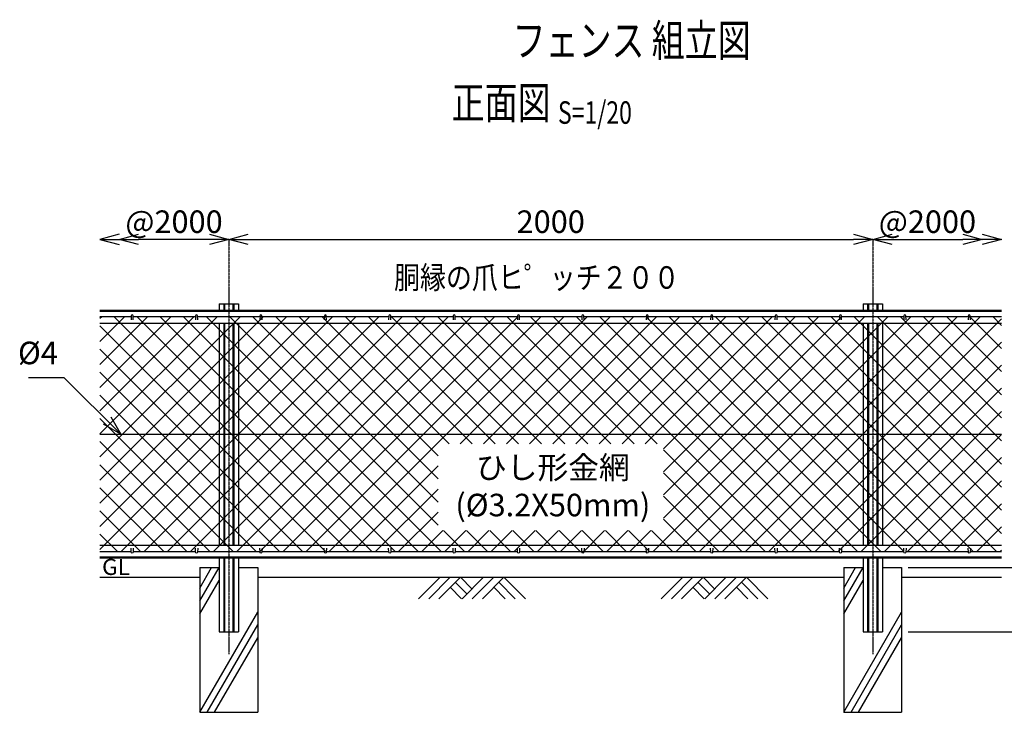
# Model space of a CAD drawing. Units: millimetres. Extents: x 138 to 4898, y 211 to 4047.
# Drawn here: x 245 to 3303, y 1894 to 4047 of the extents above; entities that cross this region are included whole.
import ezdxf
from ezdxf.enums import TextEntityAlignment as Align

# ---------------------------------------------------------------- set-up
doc = ezdxf.new("R2010")
doc.units = ezdxf.units.MM
doc.header["$LTSCALE"] = 0.2
doc.linetypes.add('CENTER2', pattern=[28.575, 19.05, -3.175, 3.175, -3.175])
for name, color, linetype in [('CENTER', 6, 'CENTER2'), ('L', 7, 'Continuous'), ('M', 82, 'Continuous'), ('TEXT', 150, 'Continuous')]:
    doc.layers.add(name, color=color, linetype=linetype)
doc.styles.add('NCE', font='romans.shx', dxfattribs={"width": 0.8, "bigfont": 'extfont.shx'})
doc.styles.get("Standard").update_dxf_attribs({"font": 'romans.shx', "width": 0.8, "bigfont": 'extfont.shx'})
doc.dimstyles.new('NCE_new_20', dxfattribs={"dimscale": 20, "dimtxt": 3.5, "dimasz": 3, "dimexe": 1, "dimexo": 1, "dimgap": 1, "dimtad": 1, "dimdec": 0, "dimdsep": 46, "dimtxsty": 'NCE', "dimblk": 'OPEN30', "dimcen": 0, "dimclrd": 7, "dimclre": 7, "dimclrt": 256, "dimaunit": 1, "dimadec": 1, "dimazin": 0, "dimtfac": 1, "dimtdec": 0, "dimtix": 1, "dimtmove": 2, "dimatfit": 2, "dimldrblk": 'OPEN30', "dimfxl": 0, "dimtolj": 1, "dimtzin": 0, "dimarcsym": 0})

# ---------------------------------------------------------------- blocks, each defined once
blk = doc.blocks.new('Title & Scale')
at = {"layer": 'TEXT', "width": 0.75}
blk.add_attdef('図面名', text='', height=5, dxfattribs=at).set_placement((0, 0), align=Align.BOTTOM_RIGHT)
blk.add_attdef('縮尺', text='', height=3.5, dxfattribs=at).set_placement((0, -0.3), align=Align.BOTTOM_LEFT)
blk = doc.blocks.new('_OPEN30')
at = {"color": 0, "linetype": 'ByBlock'}
for p, q in [((-1, 0.268), (0, 0)), ((0, 0), (-1, -0.268)), ((0, 0), (-1, 0))]:
    blk.add_line(p, q, dxfattribs=at)
blk = doc.blocks.new('*D41')
at = {"layer": 'TEXT', "color": 7, "lineweight": -2}
blk.add_line((953.9, 3363.8), (2833.9, 3363.8), dxfattribs=at)
at = {"layer": 'TEXT', "color": 7, "lineweight": -2, "xscale": 60, "yscale": 60, "zscale": 60, "rotation": 180}
blk.add_blockref('_OPEN30', (893.9, 3363.8), dxfattribs=at)
at = {"layer": 'TEXT', "color": 7, "lineweight": -2, "xscale": 60, "yscale": 60, "zscale": 60}
blk.add_blockref('_OPEN30', (2893.9, 3363.8), dxfattribs=at)
at = {"layer": 'TEXT', "insert": (1893.9, 3418.8), "char_height": 70, "attachment_point": 5, "style": 'NCE'}
blk.add_mtext('\\A1;2000', dxfattribs=at)
blk = doc.blocks.new('爪')
at = {"layer": 'M'}
for p, q in [((-2.9, 2.1), (-3.5, -10)), ((3.5, -10), (2.9, 2.1))]:
    blk.add_line(p, q, dxfattribs=at)
blk.add_arc((0, 2), 3.05, 2.86, 177.1394, dxfattribs=at)
blk = doc.blocks.new('*D44')
at = {"layer": 'TEXT', "color": 7, "lineweight": -2}
for p, q in [((3333.9, 3163.8), (3933.9, 3163.8)), ((3913.9, 3103.8), (3913.9, 2203.8)), ((3003.9, 2143.8), (3933.9, 2143.8))]:
    blk.add_line(p, q, dxfattribs=at)
at = {"layer": 'TEXT', "color": 7, "lineweight": -2, "xscale": 60, "yscale": 60, "zscale": 60}
for p, rotation in [((3913.9, 3163.8), 90), ((3913.9, 2143.8), 270)]:
    blk.add_blockref('_OPEN30', p, dxfattribs=dict(at, rotation=rotation))
at = {"layer": 'TEXT', "insert": (3858.9, 2653.8), "char_height": 70, "attachment_point": 5, "rotation": 90, "style": 'NCE'}
blk.add_mtext('\\A1;1020', dxfattribs=at)
blk = doc.blocks.new('*D46')
at = {"layer": 'TEXT', "color": 7, "lineweight": -2}
for p, q in [((3613.9, 2433.8), (3613.9, 2493.8)), ((3333.9, 2373.8), (3633.9, 2373.8)), ((3613.9, 2373.8), (3613.9, 2343.8)), ((3003.9, 2343.8), (3633.9, 2343.8)), ((3613.9, 2283.8), (3613.9, 2223.8))]:
    blk.add_line(p, q, dxfattribs=at)
at = {"layer": 'TEXT', "color": 7, "lineweight": -2, "xscale": 60, "yscale": 60, "zscale": 60}
for p, rotation in [((3613.9, 2373.8), 270), ((3613.9, 2343.8), 90)]:
    blk.add_blockref('_OPEN30', p, dxfattribs=dict(at, rotation=rotation))
at = {"layer": 'TEXT', "insert": (3566.5, 2284.6), "char_height": 70, "attachment_point": 5, "rotation": 90, "style": 'NCE'}
blk.add_mtext('\\A1;30', dxfattribs=at)
blk = doc.blocks.new('*D47')
at = {"layer": 'TEXT', "color": 7, "lineweight": -2}
for p, q in [((3003.9, 2343.8), (3783.9, 2343.8)), ((3763.9, 2283.8), (3763.9, 2203.8)), ((3003.9, 2143.8), (3783.9, 2143.8))]:
    blk.add_line(p, q, dxfattribs=at)
at = {"layer": 'TEXT', "color": 7, "lineweight": -2, "xscale": 60, "yscale": 60, "zscale": 60}
for p, rotation in [((3763.9, 2343.8), 90), ((3763.9, 2143.8), 270)]:
    blk.add_blockref('_OPEN30', p, dxfattribs=dict(at, rotation=rotation))
at = {"layer": 'TEXT', "insert": (3708.9, 2243.8), "char_height": 70, "attachment_point": 5, "rotation": 90, "style": 'NCE'}
blk.add_mtext('\\A1;200', dxfattribs=at)
blk = doc.blocks.new('土')
at = {"layer": 'L'}
for p, q in [((0, 0), (-66.8, -66.8)), ((31.5, 0), (-35.3, -66.8)), ((63, 0), (-3.8, -66.8)), ((47.2, -15.8), (83.3, -51.8)), ((63, 0), (99, -36)), ((135, 0), (68.2, -66.8)), ((166.5, 0), (99.7, -66.8)), ((198, 0), (131.2, -66.8)), ((182.2, -15.8), (233.3, -66.8)), ((198, 0), (264.8, -66.8)), ((31.5, -31.5), (66.8, -66.8)), ((166.5, -31.5), (201.8, -66.8))]:
    blk.add_line(p, q, dxfattribs=at)
blk = doc.blocks.new('*D58')
at = {"layer": 'TEXT', "color": 7, "lineweight": -2}
blk.add_line((2953.9, 3363.8), (3173.9, 3363.8), dxfattribs=at)
at = {"layer": 'TEXT', "color": 7, "lineweight": -2, "xscale": 60, "yscale": 60, "zscale": 60, "rotation": 180}
blk.add_blockref('_OPEN30', (2893.9, 3363.8), dxfattribs=at)
at = {"layer": 'TEXT', "color": 7, "lineweight": -2, "xscale": 60, "yscale": 60, "zscale": 60}
blk.add_blockref('_OPEN30', (3233.9, 3363.8), dxfattribs=at)
at = {"layer": 'TEXT', "insert": (3063.9, 3418.8), "char_height": 70, "attachment_point": 5, "style": 'NCE'}
blk.add_mtext('\\A1;@2000', dxfattribs=at)
blk = doc.blocks.new('*D59')
at = {"layer": 'TEXT', "color": 7, "lineweight": -2}
blk.add_line((833.9, 3363.8), (613.9, 3363.8), dxfattribs=at)
at = {"layer": 'TEXT', "color": 7, "lineweight": -2, "xscale": 60, "yscale": 60, "zscale": 60, "rotation": 180}
blk.add_blockref('_OPEN30', (553.9, 3363.8), dxfattribs=at)
at = {"layer": 'TEXT', "color": 7, "lineweight": -2, "xscale": 60, "yscale": 60, "zscale": 60}
blk.add_blockref('_OPEN30', (893.9, 3363.8), dxfattribs=at)
at = {"layer": 'TEXT', "insert": (723.9, 3418.8), "char_height": 70, "attachment_point": 5, "style": 'NCE'}
blk.add_mtext('\\A1;@2000', dxfattribs=at)
blk = doc.blocks.new('金網正面L-770')
at = {"layer": 'M'}
h = blk.add_hatch(dxfattribs=at)
h.set_pattern_fill('NET', color=256, scale=16, angle=45, style=0)
h.set_pattern_definition([(45, (481.965, -3143.77), (-35.921, 35.921), []), (135, (481.965, -3143.77), (-35.921, -35.921), [])])
h.paths.add_polyline_path([(0, -20), (-2800, -20), (-2800, -750), (0, -750)])
h.paths.add_polyline_path([(-1050, -415), (-1050, -685), (-1750, -685), (-1750, -415)], flags=16)

msp = doc.modelspace()

# ---------------------------------------------------------------- linework, layer by layer
at = {"layer": 'CENTER'}
for p, q in [((893.92, 3363.77), (893.92, 2073.77)), ((2893.92, 3363.77), (2893.92, 2073.77))]:
    msp.add_line(p, q, dxfattribs=at)
at = {"layer": 'L'}
for p, q in [((803.92, 2239.84), (863.92, 2343.77)), ((803.92, 2279.84), (840.83, 2343.77)), ((2803.92, 2239.84), (2863.92, 2343.77)), ((2803.92, 2279.84), (2840.83, 2343.77)), ((493.92, 2313.77), (803.92, 2313.77)), ((803.92, 2199.84), (863.92, 2303.77)), ((983.92, 2313.77), (2803.92, 2313.77)), ((2803.92, 2199.84), (2863.92, 2303.77)), ((2983.92, 2313.77), (3293.92, 2313.77)), ((803.92, 1893.77), (983.92, 2205.54)), ((2803.92, 1893.77), (2983.92, 2205.54)), ((827.02, 1893.77), (983.92, 2165.54)), ((2827.02, 1893.77), (2983.92, 2165.54)), ((850.11, 1893.77), (983.92, 2125.54)), ((2850.11, 1893.77), (2983.92, 2125.54))]:
    msp.add_line(p, q, dxfattribs=at)
at = {"layer": 'M'}
for p, q in [((863.92, 3163.77), (923.92, 3163.77)), ((863.92, 3163.77), (863.92, 3143.77)), ((878.22, 3163.77), (878.22, 3143.77)), ((881.12, 3163.77), (881.12, 3143.77)), ((906.72, 3163.77), (906.72, 3143.77)), ((909.62, 3163.77), (909.62, 3143.77)), ((923.92, 3163.77), (923.92, 3143.77)), ((2863.92, 3163.77), (2923.92, 3163.77)), ((2863.92, 3163.77), (2863.92, 3143.77)), ((2878.22, 3163.77), (2878.22, 3143.77)), ((2881.12, 3163.77), (2881.12, 3143.77)), ((2906.72, 3163.77), (2906.72, 3143.77)), ((2909.62, 3163.77), (2909.62, 3143.77)), ((2923.92, 3163.77), (2923.92, 3143.77)), ((493.92, 3143.77), (3293.92, 3143.77)), ((493.92, 3140.97), (3293.92, 3140.97)), ((493.92, 3123.77), (590.92, 3123.77)), ((596.92, 3123.77), (790.92, 3123.77)), ((796.92, 3123.77), (990.92, 3123.77)), ((996.92, 3123.77), (1190.92, 3123.77)), ((1196.92, 3123.77), (1390.92, 3123.77)), ((1396.92, 3123.77), (1590.92, 3123.77)), ((1596.92, 3123.77), (1790.92, 3123.77)), ((1796.92, 3123.77), (1990.92, 3123.77)), ((1996.92, 3123.77), (2190.92, 3123.77)), ((2196.92, 3123.77), (2390.92, 3123.77)), ((2396.92, 3123.77), (2590.92, 3123.77)), ((2596.92, 3123.77), (2790.92, 3123.77)), ((2796.92, 3123.77), (2990.92, 3123.77)), ((2996.92, 3123.77), (3190.92, 3123.77)), ((3196.92, 3123.77), (3293.92, 3123.77)), ((493.92, 3103.77), (3293.92, 3103.77)), ((863.92, 3103.77), (863.92, 2413.77)), ((878.22, 3103.77), (878.22, 2413.77)), ((881.12, 3103.77), (881.12, 2413.77)), ((906.72, 3103.77), (906.72, 2413.77)), ((909.62, 3103.77), (909.62, 2413.77)), ((923.92, 3103.77), (923.92, 2413.77)), ((2863.92, 3103.77), (2863.92, 2413.77)), ((2878.22, 3103.77), (2878.22, 2413.77)), ((2881.12, 3103.77), (2881.12, 2413.77)), ((2906.72, 3103.77), (2906.72, 2413.77)), ((2909.62, 3103.77), (2909.62, 2413.77)), ((2923.92, 3103.77), (2923.92, 2413.77)), ((493.92, 2758.77), (3293.92, 2758.77)), ((493.92, 2413.77), (3293.92, 2413.77)), ((493.92, 2393.77), (590.92, 2393.77)), ((596.92, 2393.77), (790.92, 2393.77)), ((796.92, 2393.77), (990.92, 2393.77)), ((996.92, 2393.77), (1190.92, 2393.77)), ((1196.92, 2393.77), (1390.92, 2393.77)), ((1396.92, 2393.77), (1590.92, 2393.77)), ((1596.92, 2393.77), (1790.92, 2393.77)), ((1796.92, 2393.77), (1990.92, 2393.77)), ((1990.92, 2393.77), (1993.91, 2393.77)), ((1993.91, 2393.77), (2190.92, 2393.77)), ((2196.92, 2393.77), (2390.92, 2393.77)), ((2396.92, 2393.77), (2590.92, 2393.77)), ((2596.92, 2393.77), (2790.92, 2393.77)), ((2796.92, 2393.77), (2990.92, 2393.77)), ((2996.92, 2393.77), (3190.92, 2393.77)), ((3196.92, 2393.77), (3293.92, 2393.77)), ((493.92, 2376.57), (3293.92, 2376.57)), ((493.92, 2373.77), (3293.92, 2373.77)), ((863.92, 2373.77), (863.92, 2143.77)), ((878.22, 2373.77), (878.22, 2143.77)), ((881.12, 2373.77), (881.12, 2143.77)), ((906.72, 2373.77), (906.72, 2143.77)), ((909.62, 2373.77), (909.62, 2143.77)), ((923.92, 2373.77), (923.92, 2143.77)), ((2803.92, 2373.77), (2863.92, 2373.77)), ((2863.92, 2373.77), (2863.92, 2143.77)), ((2878.22, 2373.77), (2878.22, 2143.77)), ((2881.12, 2373.77), (2881.12, 2143.77)), ((2906.72, 2373.77), (2906.72, 2143.77)), ((2909.62, 2373.77), (2909.62, 2143.77)), ((2923.92, 2373.77), (2923.92, 2143.77)), ((2923.92, 2373.77), (2983.92, 2373.77)), ((803.92, 2343.77), (803.92, 1893.77)), ((803.92, 2343.77), (863.92, 2343.77)), ((923.92, 2343.77), (983.92, 2343.77)), ((983.92, 2343.77), (983.92, 1893.77)), ((2803.92, 2343.77), (2803.92, 1893.77)), ((2803.92, 2343.77), (2863.92, 2343.77)), ((2923.92, 2343.77), (2983.92, 2343.77)), ((2983.92, 2343.77), (2983.92, 1893.77)), ((863.92, 2143.77), (923.92, 2143.77)), ((2863.92, 2143.77), (2923.92, 2143.77)), ((803.92, 1893.77), (983.92, 1893.77)), ((2803.92, 1893.77), (2983.92, 1893.77))]:
    msp.add_line(p, q, dxfattribs=at)

# ---------------------------------------------------------------- block references
at = {"layer": 'CENTER', "xscale": 20, "yscale": 20, "zscale": 20}
msp.add_blockref('Title & Scale', (1916.31, 3707.15), dxfattribs=at).add_auto_attribs({'図面名': '%%U正面図 ', '縮尺': '%%US=1/20'})
at = {"layer": 'L'}
ref = msp.add_blockref('Title & Scale', (2591.66, 3824.14), dxfattribs=dict(at, xscale=20, yscale=20, zscale=20))
ref.add_attrib('図面名', '%%Uフェンス 組立図', dxfattribs={"layer": 'TEXT', "height": 100, "width": 0.75}).set_placement((2514.93, 3900.86), align=Align.BOTTOM_RIGHT)
at = {"layer": 'L', "yscale": 60, "zscale": 60}
for p, xscale in [((493.92, 3363.77), -60), ((3293.92, 3363.77), 60)]:
    msp.add_blockref('_OPEN30', p, dxfattribs=dict(at, xscale=xscale))
at = {"layer": 'L'}
for p in [(1550.33, 2313.77), (2303.92, 2313.77)]:
    msp.add_blockref('土', p, dxfattribs=at)
at = {"layer": 'M'}
for name, p in [('金網正面L-770', (3293.92, 3143.77)), ('爪', (593.92, 3123.77)), ('爪', (793.92, 3123.77)), ('爪', (993.92, 3123.77)), ('爪', (1193.92, 3123.77)), ('爪', (1393.92, 3123.77)), ('爪', (1593.92, 3123.77)), ('爪', (1793.92, 3123.77)), ('爪', (1993.92, 3123.77)), ('爪', (2193.92, 3123.77)), ('爪', (2393.92, 3123.77)), ('爪', (2593.92, 3123.77)), ('爪', (2793.92, 3123.77)), ('爪', (2993.92, 3123.77)), ('爪', (3193.92, 3123.77))]:
    msp.add_blockref(name, p, dxfattribs=at)
at = {"layer": 'M', "yscale": -1.000000014901161}
for p in [(593.92, 2393.77), (793.92, 2393.77), (993.92, 2393.77), (1193.92, 2393.77), (1393.92, 2393.77), (1593.92, 2393.77), (1793.92, 2393.77), (1993.92, 2393.77), (2193.92, 2393.77), (2393.92, 2393.77), (2593.92, 2393.77), (2793.92, 2393.77), (2993.92, 2393.77), (3193.92, 2393.77)]:
    msp.add_blockref('爪', p, dxfattribs=at)

# ---------------------------------------------------------------- texts
at = {"layer": 'TEXT', "width": 0.844088}
msp.add_text('胴縁の爪ヒ゜ッチ２００', height=70, dxfattribs=at).set_placement((1850.66, 3210.37), align=Align.CENTER)
at = {"layer": 'TEXT', "width": 1.028571}
msp.add_text('GL', height=50, dxfattribs=at).set_placement((500.49, 2320.77))
at = {"layer": 'TEXT', "insert": (363.11, 2953.9), "char_height": 70, "attachment_point": 9, "style": 'NCE'}
msp.add_mtext('%%C4', dxfattribs=at)
at = {"layer": 'TEXT', "insert": (1900.53, 2587.32), "char_height": 70, "width": 670, "attachment_point": 5, "style": 'NCE'}
msp.add_mtext('ひし形金網\\P(%%C3.2X50mm)', dxfattribs=at)

# ---------------------------------------------------------------- dimensions: what is measured, and where the dimension line sits
at = {"layer": 'TEXT'}
dim = msp.add_linear_dim(base=(553.92, 3363.77), p1=(893.92, 3363.77), p2=(553.92, 3363.77), angle=180, text='@2000', dimstyle='NCE_new_20', dxfattribs=at)
dim.commit()
dim.dimension.update_dxf_attribs({"geometry": '*D59', "text_midpoint": (723.92, 3418.77)})
dim = msp.add_linear_dim(base=(2893.92, 3363.77), p1=(893.92, 3363.77), p2=(2893.92, 3363.77), dimstyle='NCE_new_20', dxfattribs=at)
dim.commit()
dim.dimension.update_dxf_attribs({"geometry": '*D41', "text_midpoint": (1893.92, 3418.77)})
dim = msp.add_linear_dim(base=(3233.92, 3363.77), p1=(2893.92, 3363.77), p2=(3233.92, 3363.77), text='@2000', dimstyle='NCE_new_20', dxfattribs=at)
dim.commit()
dim.dimension.update_dxf_attribs({"geometry": '*D58', "text_midpoint": (3063.92, 3418.77)})
for base, p1, picture, middle in [((3913.94, 2143.77), (3313.92, 3163.77), '*D44', (3858.94, 2653.77)), ((3763.92, 2143.77), (2983.92, 2343.77), '*D47', (3708.92, 2243.77))]:
    dim = msp.add_linear_dim(base=base, p1=p1, p2=(2983.92, 2143.77), angle=90, dimstyle='NCE_new_20', dxfattribs=at)
    dim.commit()
    dim.dimension.update_dxf_attribs({"geometry": picture, "text_midpoint": middle})
dim = msp.add_linear_dim(base=(3613.92, 2343.77), p1=(3313.92, 2373.77), p2=(2983.92, 2343.77), angle=90, dimstyle='NCE_new_20', dxfattribs=at)
dim.commit()
dim.dimension.update_dxf_attribs({"geometry": '*D46', "text_midpoint": (3566.49, 2284.64), "dimtype": 160})

# ---------------------------------------------------------------- leaders
at = {"layer": 'M', "annotation_type": 0, "has_hookline": 1, "hookline_direction": 1, "text_width": 90.67}
msp.add_leader([(558.24, 2758.77), (383.11, 2933.9), (383.11, 2933.9)], dimstyle='NCE_new_20', override={"dimgap": 1, "dimtad": 1}, dxfattribs=at)

doc.saveas('drawing.dxf')
